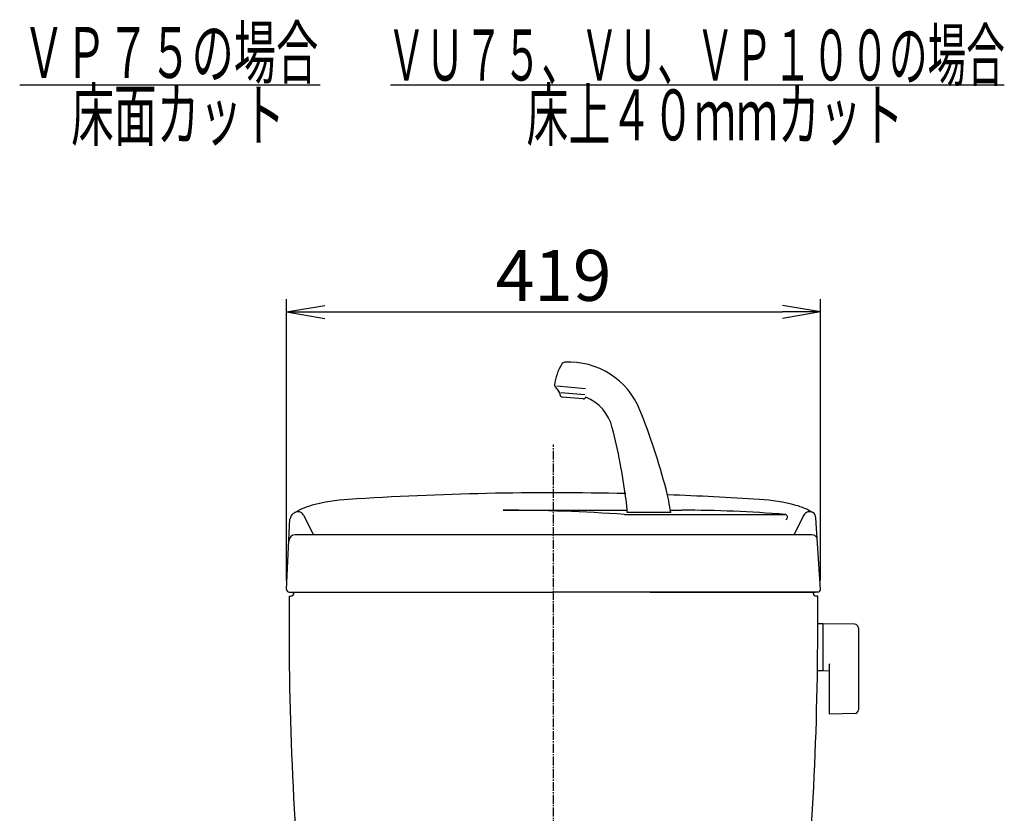
# Model space of a CAD drawing. Extents: x 1 to 2005, y 10 to 2810.
# Drawn here: x 1199 to 1972, y 1175 to 1798 of the extents above; entities that cross this region are included whole.
import ezdxf
from ezdxf.enums import TextEntityAlignment as Align

# ---------------------------------------------------------------- set-up
doc = ezdxf.new("R2010")
doc.units = 0
doc.linetypes.add('EXLTYPE3', pattern=[10, 7, -1, 1, -1])
doc.layers.get('0').update_dxf_attribs({"linetype": 'CONTINUOUS'})
doc.layers.get('DEFPOINTS').update_dxf_attribs({"linetype": 'CONTINUOUS'})
doc.layers.add('タンク', color=7, linetype='CONTINUOUS')
doc.layers.add('便器', color=7, linetype='CONTINUOUS')
doc.styles.add('EXCADDIM1', font='monotxt', dxfattribs={"width": 0.84, "bigfont": 'extfont'})
doc.styles.add('EXCADSTD', font='monotxt', dxfattribs={"bigfont": 'extfont'})
doc.styles.get("Standard").update_dxf_attribs({"font": 'monotxt', "bigfont": 'extfont'})
doc.dimstyles.new('ISO-25', dxfattribs={"dimtxt": 2.5, "dimasz": 2.5, "dimexe": 1.25, "dimexo": 0.625, "dimtad": 1, "dimtxsty": 'STANDARD', "dimcen": 2.5, "dimazin": 3, "dimtfac": 1, "dimtmove": 0, "dimatfit": 3})

# ---------------------------------------------------------------- blocks, each defined once
blk = doc.blocks.new('EX_NORM')
at = {"color": 0, "linetype": 'CONTINUOUS'}
for q in [(-1, 0.167), (-1, 0), (-1, -0.167)]:
    blk.add_line((0, 0), q, dxfattribs=at)
blk = doc.blocks.new('*D27')
at = {"layer": 'DEFPOINTS', "color": 0}
for p in [(1827.75, 1568.89), (1408.58, 1351.07), (1827.75, 1351.11)]:
    blk.add_point(p, dxfattribs=at)
at = {"layer": 'タンク', "color": 3, "linetype": 'CONTINUOUS'}
for p, q in [((1408.58, 1358.07), (1408.58, 1578.89)), ((1827.75, 1358.11), (1827.75, 1578.89)), ((1438.58, 1568.89), (1797.75, 1568.89))]:
    blk.add_line(p, q, dxfattribs=at)
at = {"layer": 'タンク', "color": 3, "xscale": 30, "yscale": 30, "zscale": 30, "rotation": 180}
blk.add_blockref('EX_NORM', (1408.58, 1568.89), dxfattribs=at)
at = {"layer": 'タンク', "color": 3, "xscale": 30, "yscale": 30, "zscale": 30}
blk.add_blockref('EX_NORM', (1827.75, 1568.89), dxfattribs=at)
at = {"layer": 'タンク', "color": 2, "insert": (1618.17, 1592.39), "char_height": 40, "attachment_point": 5, "style": 'EXCADDIM1'}
blk.add_mtext('419', dxfattribs=at)

msp = doc.modelspace()

# ---------------------------------------------------------------- linework, layer by layer
at = {"layer": 'タンク', "color": 6, "linetype": 'CONTINUOUS'}
for p, q in [((1619.407, 1510.044), (1622.314, 1506.579)), ((1643.308, 1508.549), (1620.63, 1510.534)), ((1623.012, 1504.814), (1623.055, 1504.014)), ((1623.953, 1505.726), (1642.712, 1504.084)), ((1641.346, 1500.691), (1624.878, 1502.131)), ((1710.17, 1411.449), (1675.99, 1411.449)), ((1829.446, 1324.228), (1825.503, 1324.228)), ((1829.446, 1324.228), (1829.446, 1287.228)), ((1829.446, 1323.311), (1829.446, 1288.327)), ((1854.5, 1323.782), (1830.046, 1324.228)), ((1857.446, 1320.782), (1857.446, 1256.674)), ((1834.446, 1291.805), (1834.446, 1254.236)), ((1829.446, 1287.228), (1825.251, 1287.228)), ((1830.046, 1287.41), (1834.446, 1287.33)), ((1854.5, 1253.674), (1835.046, 1253.319))]:
    msp.add_line(p, q, dxfattribs=at)
at = {"layer": 'タンク', "color": 4, "linetype": 'CONTINUOUS'}
for p, q in [((1421.838, 1409.428), (1429.774, 1393.982)), ((1578.688, 1413.313), (1675.882, 1413.313)), ((1673.905, 1409.982), (1799.814, 1409.982)), ((1709.871, 1413.313), (1718.883, 1413.313)), ((1814.668, 1409.428), (1806.732, 1393.982))]:
    msp.add_line(p, q, dxfattribs=at)
at = {"layer": 'タンク', "color": 2, "linetype": 'CONTINUOUS'}
for p, q in [((1827.749, 1351.111), (1824.105, 1407.466)), ((1408.582, 1351.075), (1411.169, 1406.63)), ((1820.808, 1393.982), (1415.353, 1393.982)), ((1410.58, 1348.982), (1618.08, 1348.982)), ((1410.58, 1345.982), (1411.58, 1345.982)), ((1410.58, 1345.982), (1411.58, 1345.982)), ((1825.58, 1348.982), (1618.08, 1348.982)), ((1694.08, 1348.982), (1823.58, 1348.982)), ((1825.501, 1345.982), (1824.58, 1345.982))]:
    msp.add_line(p, q, dxfattribs=at)
at = {"layer": 'タンク', "color": 6, "linetype": 'CONTINUOUS'}
for centre, radius, start, end in [((1658.714, 1507.202), 40, 148.66685, 173.764143), ((1627.11, 1526.442), 3, 93.231139, 148.666857), ((1630.323, 1469.533), 60, 21.933904, 93.23114), ((1620.939, 1511.329), 2, 173.764143, 220), ((1620.016, 1504.65), 3, 3.130102, 40), ((1625.052, 1504.124), 2, 183.130102, 265), ((1641.52, 1502.683), 2, 265, 346.869898), ((1630.323, 1469.533), 35, 14.14332, 68.061519), ((1222.172, 1305.177), 500, 14.426021, 21.933904), ((1179.418, 1355.911), 500, 7.684085, 14.14332), ((1536.186, 1404.047), 140, 3.030836, 7.684085), ((1522.398, 1382.407), 190, 8.792345, 14.426021), ((1830.446, 1323.311), 1, 113.578178, 180), ((1854.446, 1320.782), 3, 0, 88.954573), ((1835.446, 1291.805), 1, 113.578178, 180), ((1830.446, 1288.327), 1, 180, 246.421822), ((1835.446, 1254.236), 1, 180, 246.421822), ((1854.446, 1256.674), 3, 271.045427, 0)]:
    msp.add_arc(centre, radius, start, end, dxfattribs=at)
at = {"layer": 'タンク', "color": 2, "linetype": 'CONTINUOUS'}
for centre, radius, start, end in [((1618.253, -1073.018), 2500, 88.703674, 93.698968), ((1618.253, -1073.018), 2500, 86.294035, 87.941869), ((1441.27, 1368.813), 50, 104.698959, 123.656691), ((1466.644, 1272.086), 150, 93.698968, 104.698959), ((1770.148, 1272.067), 150, 75.251713, 86.294035), ((1795.605, 1368.773), 50, 58.503934, 75.251713), ((1416.331, 1406.27), 5, 123.656691, 177.334118), ((1819.115, 1407.143), 5, 3.699748, 58.503934), ((1415.353, 1388.982), 5, 90, 177.334118), ((1820.808, 1388.982), 5, 34.144307, 90), ((1410.58, 1350.982), 2, 177.334118, 270), ((11410.49, 1331.46), 10000, 179.9167974, 180.081433), ((1411.58, 1348.982), 3, 270, 0), ((1411.58, 1348.982), 3, 270, 0), ((1824.58, 1348.982), 3, 180, 270), ((-8174.489, 1331.46), 10000, 359.918567, 0.0832026), ((1825.58, 1350.982), 2, 270, 3.699748), ((3910.498, 1320.8), 2500, 180.081433, 186.424803), ((-674.496, 1320.8), 2500, 353.575431, 359.918567)]:
    msp.add_arc(centre, radius, start, end, dxfattribs=at)
at = {"layer": 'タンク', "color": 4, "linetype": 'CONTINUOUS'}
for centre, radius, start, end in [((1417.391, 1407.143), 5, 26.619739, 121.496066), ((1578.688, 50.97), 1362.343, 85.992233, 90), ((1718.883, 426.637), 986.677, 85.28553, 90), ((1799.814, 1407.982), 2, 293.231457, 90), ((1819.115, 1407.143), 5, 58.503934, 153.380261)]:
    msp.add_arc(centre, radius, start, end, dxfattribs=at)
at = {"layer": '便器', "color": 6, "linetype": 'CONTINUOUS'}
for p, q in [((1199, 1747), (1435, 1747)), ((1490, 1747), (1972, 1747))]:
    msp.add_line(p, q, dxfattribs=at)
at = {"layer": '便器', "color": 6, "linetype": 'EXLTYPE3'}
msp.add_line((1618.001, 433), (1618.001, 1465), dxfattribs=at)

# ---------------------------------------------------------------- texts
at = {"layer": '便器', "color": 2, "linetype": 'CONTINUOUS', "style": 'EXCADSTD'}
for s, width, p, p2 in [('ＶＰ７５の場合', 0.990244, (1201.391, 1752.5), (1433.391, 1752.5)), ('ＶＵ７５、ＶＵ、ＶＰ１００の場合', 0.893421, (1487.391, 1750.5), (1972.391, 1750.5)), ('床面カット', 1.013793, (1239.391, 1703.5), (1407.391, 1703.5)), ('床上４０ｍｍカット', 0.977358, (1596.891, 1703.5), (1892.891, 1703.5))]:
    msp.add_text(s, height=40, dxfattribs=dict(at, width=width)).set_placement(p, p2, align=Align.FIT)

# ---------------------------------------------------------------- dimensions: what is measured, and where the dimension line sits
at = {"layer": 'タンク', "color": 3, "linetype": 'CONTINUOUS'}
dim = msp.add_linear_dim(base=(1827.749, 1568.89), p1=(1408.582, 1351.075), p2=(1827.749, 1351.111), dimstyle='ISO-25', override={"dimtxt": 40, "dimasz": 30, "dimexe": 10, "dimexo": 7, "dimgap": 0, "dimtad": 1, "dimjust": 0, "dimtih": 0, "dimtoh": 0, "dimdec": 0, "dimzin": 0, "dimlunit": 2, "dimtxsty": 'EXCADDIM1', "dimblk1": 'EX_NORM', "dimblk2": 'EX_NORM', "dimsah": 1, "dimse1": 0, "dimse2": 0, "dimclrd": 3, "dimclre": 3, "dimclrt": 2, "dimtmove": 2}, dxfattribs=at)
dim.commit()
dim.dimension.update_dxf_attribs({"geometry": '*D27', "text_midpoint": (1618.166, 1592.39), "dimtype": 160})

doc.saveas('drawing.dxf')
